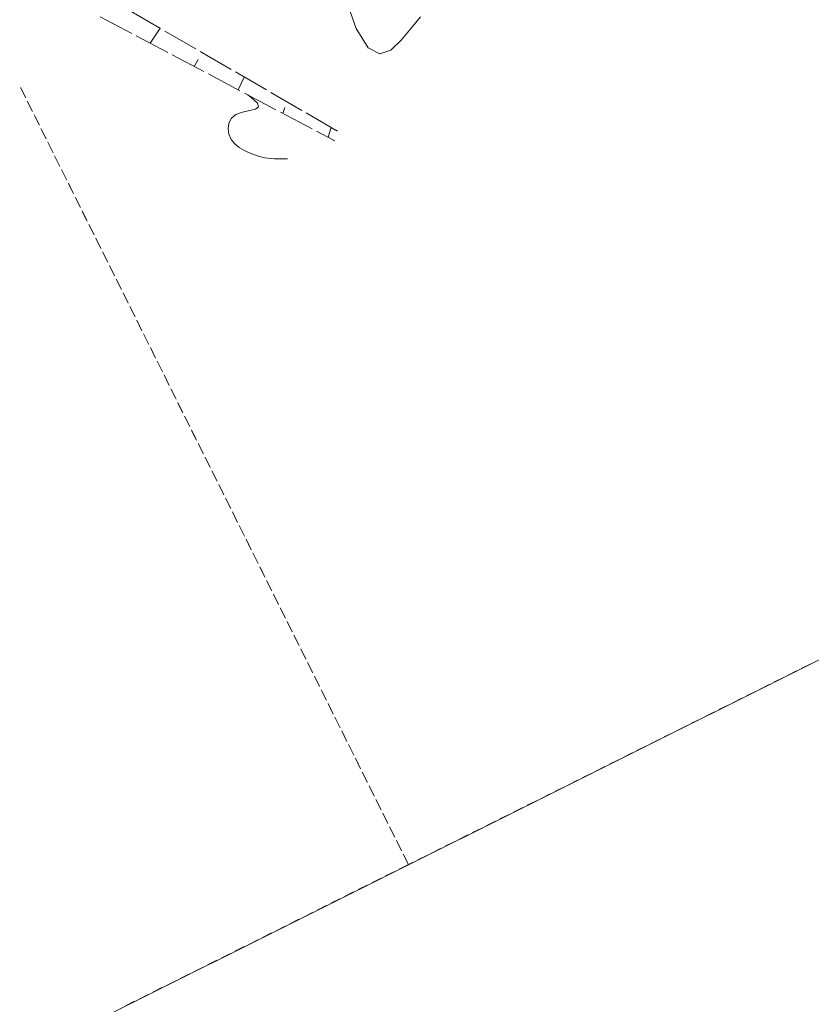
# Model space of a CAD drawing. Units: millimetres. Extents: x 544563 to 545698, y 4539030 to 4540116.
# Drawn here: x 545331 to 545362, y 4539280 to 4539319 of the extents above; entities that cross this region are included whole.
import ezdxf

# ---------------------------------------------------------------- set-up
doc = ezdxf.new("R2010")
doc.units = ezdxf.units.MM
for name, color, linetype, lineweight in [('EGRI_2M', 18, 'Continuous', 0), ('EGRI_ARA', 18, 'Continuous', 0), ('KAD_PARSEL', 253, 'Continuous', 0), ('PLAN_ADAKENARI', 7, 'Continuous', 0), ('SEV', 18, 'Continuous', 0), ('SEVALT', 18, 'Continuous', 0), ('SEVUST', 18, 'Continuous', 0)]:
    doc.layers.add(name, color=color, linetype=linetype, lineweight=lineweight)

msp = doc.modelspace()

# ---------------------------------------------------------------- linework, layer by layer
at = {"layer": 'EGRI_2M', "lineweight": 0, "elevation": 126}
msp.add_lwpolyline([(545341.369, 4539313.275), (545341.368, 4539313.275), (545341.36, 4539313.275), (545341.338, 4539313.275), (545341.296, 4539313.275), (545341.226, 4539313.275), (545341.124, 4539313.276), (545340.999, 4539313.277), (545340.861, 4539313.281), (545340.721, 4539313.287), (545340.591, 4539313.298), (545340.476, 4539313.313), (545340.371, 4539313.336), (545340.264, 4539313.367), (545340.146, 4539313.408), (545340.005, 4539313.461), (545339.836, 4539313.528), (545339.651, 4539313.615), (545339.465, 4539313.724), (545339.295, 4539313.862), (545339.158, 4539314.033), (545339.068, 4539314.238), (545339.034, 4539314.46), (545339.064, 4539314.678), (545339.165, 4539314.872), (545339.344, 4539315.021), (545339.598, 4539315.112), (545339.874, 4539315.17), (545340.107, 4539315.226), (545340.234, 4539315.313), (545340.191, 4539315.463), (545339.932, 4539315.7), (545339.816, 4539315.782)], dxfattribs=at)
at = {"layer": 'EGRI_ARA', "lineweight": 0, "elevation": 125.5}
msp.add_lwpolyline([(545346.58, 4539318.846), (545346.212, 4539318.399), (545345.822, 4539317.924), (545345.412, 4539317.541), (545344.981, 4539317.394), (545344.531, 4539317.63), (545344.061, 4539318.393), (545343.577, 4539319.769)], dxfattribs=at)
at = {"layer": 'KAD_PARSEL', "lineweight": 0}
for p, q in [((545330.896, 4539316.075, 2.32), (545331.075, 4539315.717, 2.32)), ((545331.101, 4539315.665, 2.319), (545330.922, 4539316.023, 2.319)), ((545331.164, 4539315.538, 2.32), (545331.343, 4539315.18, 2.32)), ((545331.369, 4539315.128, 2.319), (545331.19, 4539315.486, 2.319)), ((545331.432, 4539315.001, 2.32), (545331.611, 4539314.643, 2.32)), ((545331.637, 4539314.591, 2.319), (545331.458, 4539314.949, 2.319)), ((545331.7, 4539314.464, 2.32), (545331.879, 4539314.106, 2.32)), ((545331.905, 4539314.055, 2.319), (545331.726, 4539314.413, 2.319)), ((545331.968, 4539313.927, 2.32), (545332.147, 4539313.57, 2.32)), ((545332.173, 4539313.518, 2.319), (545331.994, 4539313.876, 2.319)), ((545332.236, 4539313.391, 2.32), (545332.415, 4539313.033, 2.32)), ((545332.441, 4539312.981, 2.319), (545332.262, 4539313.339, 2.319)), ((545332.504, 4539312.854, 2.32), (545332.683, 4539312.496, 2.32)), ((545332.709, 4539312.444, 2.319), (545332.53, 4539312.802, 2.319)), ((545332.772, 4539312.317, 2.32), (545332.951, 4539311.959, 2.32)), ((545332.977, 4539311.907, 2.319), (545332.798, 4539312.265, 2.319)), ((545333.04, 4539311.78, 2.32), (545333.219, 4539311.422, 2.32)), ((545333.245, 4539311.37, 2.319), (545333.066, 4539311.728, 2.319)), ((545333.308, 4539311.243, 2.32), (545333.487, 4539310.885, 2.32)), ((545333.513, 4539310.834, 2.319), (545333.334, 4539311.191, 2.319)), ((545333.576, 4539310.706, 2.32), (545333.755, 4539310.349, 2.32)), ((545333.781, 4539310.297, 2.319), (545333.602, 4539310.655, 2.319)), ((545333.844, 4539310.17, 2.32), (545334.023, 4539309.812, 2.32)), ((545334.049, 4539309.76, 2.319), (545333.87, 4539310.118, 2.319)), ((545334.112, 4539309.633, 2.32), (545334.291, 4539309.275, 2.32)), ((545334.317, 4539309.223, 2.319), (545334.138, 4539309.581, 2.319)), ((545334.38, 4539309.096, 2.32), (545334.559, 4539308.738, 2.32)), ((545334.584, 4539308.686, 2.319), (545334.406, 4539309.044, 2.319)), ((545334.648, 4539308.559, 2.32), (545334.827, 4539308.201, 2.32)), ((545334.852, 4539308.149, 2.319), (545334.674, 4539308.507, 2.319)), ((545334.916, 4539308.022, 2.32), (545335.095, 4539307.664, 2.32)), ((545335.12, 4539307.613, 2.319), (545334.942, 4539307.97, 2.319)), ((545335.184, 4539307.485, 2.32), (545335.362, 4539307.128, 2.32)), ((545335.388, 4539307.076, 2.319), (545335.21, 4539307.434, 2.319)), ((545335.452, 4539306.949, 2.32), (545335.63, 4539306.591, 2.32)), ((545335.656, 4539306.539, 2.319), (545335.478, 4539306.897, 2.319)), ((545335.72, 4539306.412, 2.32), (545335.898, 4539306.054, 2.32)), ((545335.924, 4539306.002, 2.319), (545335.746, 4539306.36, 2.319)), ((545335.988, 4539305.875, 2.32), (545336.166, 4539305.517, 2.32)), ((545336.192, 4539305.465, 2.319), (545336.014, 4539305.823, 2.319)), ((545336.256, 4539305.338, 2.32), (545336.434, 4539304.98, 2.32)), ((545336.46, 4539304.928, 2.319), (545336.282, 4539305.286, 2.319)), ((545336.524, 4539304.801, 2.32), (545336.702, 4539304.443, 2.32)), ((545336.728, 4539304.392, 2.319), (545336.55, 4539304.749, 2.319)), ((545336.792, 4539304.264, 2.32), (545336.97, 4539303.906, 2.32)), ((545336.996, 4539303.855, 2.319), (545336.817, 4539304.213, 2.319)), ((545337.06, 4539303.728, 2.32), (545337.238, 4539303.37, 2.32)), ((545337.264, 4539303.318, 2.319), (545337.085, 4539303.676, 2.319)), ((545337.328, 4539303.191, 2.32), (545337.506, 4539302.833, 2.32)), ((545337.532, 4539302.781, 2.319), (545337.353, 4539303.139, 2.319)), ((545337.596, 4539302.654, 2.32), (545337.774, 4539302.296, 2.32)), ((545337.8, 4539302.244, 2.319), (545337.621, 4539302.602, 2.319)), ((545337.863, 4539302.117, 2.32), (545338.042, 4539301.759, 2.32)), ((545338.068, 4539301.707, 2.319), (545337.889, 4539302.065, 2.319)), ((545338.131, 4539301.58, 2.32), (545338.31, 4539301.222, 2.32)), ((545338.336, 4539301.17, 2.319), (545338.157, 4539301.528, 2.319)), ((545338.399, 4539301.043, 2.32), (545338.578, 4539300.685, 2.32)), ((545338.604, 4539300.634, 2.319), (545338.425, 4539300.992, 2.319)), ((545338.667, 4539300.507, 2.32), (545338.846, 4539300.149, 2.32)), ((545338.872, 4539300.097, 2.319), (545338.693, 4539300.455, 2.319)), ((545338.935, 4539299.97, 2.32), (545339.114, 4539299.612, 2.32)), ((545339.14, 4539299.56, 2.319), (545338.961, 4539299.918, 2.319)), ((545339.203, 4539299.433, 2.32), (545339.382, 4539299.075, 2.32)), ((545339.408, 4539299.023, 2.319), (545339.229, 4539299.381, 2.319)), ((545339.471, 4539298.896, 2.32), (545339.65, 4539298.538, 2.32)), ((545339.676, 4539298.486, 2.319), (545339.497, 4539298.844, 2.319)), ((545339.739, 4539298.359, 2.32), (545339.918, 4539298.001, 2.32)), ((545339.944, 4539297.949, 2.319), (545339.765, 4539298.307, 2.319)), ((545340.007, 4539297.822, 2.32), (545340.186, 4539297.464, 2.32)), ((545340.212, 4539297.413, 2.319), (545340.033, 4539297.77, 2.319)), ((545340.275, 4539297.285, 2.32), (545340.454, 4539296.928, 2.32)), ((545340.48, 4539296.876, 2.319), (545340.301, 4539297.234, 2.319)), ((545340.543, 4539296.749, 2.32), (545340.722, 4539296.391, 2.32)), ((545340.748, 4539296.339, 2.319), (545340.569, 4539296.697, 2.319)), ((545340.811, 4539296.212, 2.32), (545340.99, 4539295.854, 2.32)), ((545341.016, 4539295.802, 2.319), (545340.837, 4539296.16, 2.319)), ((545341.079, 4539295.675, 2.32), (545341.258, 4539295.317, 2.32)), ((545341.284, 4539295.265, 2.319), (545341.105, 4539295.623, 2.319)), ((545341.347, 4539295.138, 2.32), (545341.526, 4539294.78, 2.32)), ((545341.551, 4539294.728, 2.319), (545341.373, 4539295.086, 2.319)), ((545341.615, 4539294.601, 2.32), (545341.794, 4539294.243, 2.32)), ((545341.819, 4539294.192, 2.319), (545341.641, 4539294.549, 2.319)), ((545341.883, 4539294.064, 2.32), (545342.062, 4539293.707, 2.32)), ((545342.087, 4539293.655, 2.319), (545341.909, 4539294.013, 2.319)), ((545342.151, 4539293.528, 2.32), (545342.33, 4539293.17, 2.32)), ((545342.355, 4539293.118, 2.319), (545342.177, 4539293.476, 2.319)), ((545361.864, 4539293.467, 2.319), (545361.506, 4539293.289, 2.319)), ((545342.419, 4539292.991, 2.32), (545342.597, 4539292.633, 2.32)), ((545361.327, 4539293.199, 2.319), (545360.969, 4539293.021, 2.319)), ((545342.623, 4539292.581, 2.319), (545342.445, 4539292.939, 2.319)), ((545360.253, 4539292.663, 2.319), (545359.895, 4539292.485, 2.319)), ((545360.79, 4539292.931, 2.319), (545360.432, 4539292.753, 2.319)), ((545342.687, 4539292.454, 2.32), (545342.865, 4539292.096, 2.32)), ((545342.891, 4539292.044, 2.319), (545342.713, 4539292.402, 2.319)), ((545359.716, 4539292.395, 2.319), (545359.359, 4539292.217, 2.319)), ((545342.955, 4539291.917, 2.32), (545343.133, 4539291.559, 2.32)), ((545343.159, 4539291.507, 2.319), (545342.981, 4539291.865, 2.319)), ((545358.643, 4539291.859, 2.319), (545358.285, 4539291.681, 2.319)), ((545359.18, 4539292.127, 2.319), (545358.822, 4539291.949, 2.319)), ((545358.106, 4539291.591, 2.319), (545357.748, 4539291.413, 2.319)), ((545343.223, 4539291.38, 2.32), (545343.401, 4539291.022, 2.32)), ((545343.427, 4539290.971, 2.319), (545343.249, 4539291.328, 2.319)), ((545357.569, 4539291.323, 2.319), (545357.211, 4539291.145, 2.319)), ((545343.491, 4539290.843, 2.32), (545343.669, 4539290.486, 2.32)), ((545343.695, 4539290.434, 2.319), (545343.517, 4539290.792, 2.319)), ((545356.495, 4539290.788, 2.319), (545356.137, 4539290.609, 2.319)), ((545357.032, 4539291.056, 2.319), (545356.674, 4539290.877, 2.319)), ((545343.759, 4539290.307, 2.32), (545343.937, 4539289.949, 2.32)), ((545355.959, 4539290.52, 2.319), (545355.601, 4539290.341, 2.319)), ((545343.963, 4539289.897, 2.319), (545343.785, 4539290.255, 2.319)), ((545354.885, 4539289.984, 2.319), (545354.527, 4539289.805, 2.319)), ((545355.422, 4539290.252, 2.319), (545355.064, 4539290.073, 2.319)), ((545344.027, 4539289.77, 2.32), (545344.205, 4539289.412, 2.32)), ((545344.231, 4539289.36, 2.319), (545344.052, 4539289.718, 2.319)), ((545354.348, 4539289.716, 2.319), (545353.99, 4539289.537, 2.319)), ((545344.295, 4539289.233, 2.32), (545344.473, 4539288.875, 2.32)), ((545344.499, 4539288.823, 2.319), (545344.32, 4539289.181, 2.319)), ((545353.274, 4539289.18, 2.319), (545352.916, 4539289.001, 2.319)), ((545353.811, 4539289.448, 2.319), (545353.453, 4539289.269, 2.319)), ((545352.738, 4539288.912, 2.319), (545352.38, 4539288.733, 2.319)), ((545344.563, 4539288.696, 2.32), (545344.741, 4539288.338, 2.32)), ((545344.767, 4539288.286, 2.319), (545344.588, 4539288.644, 2.319)), ((545351.664, 4539288.376, 2.319), (545351.306, 4539288.197, 2.319)), ((545352.201, 4539288.644, 2.319), (545351.843, 4539288.465, 2.319)), ((545344.831, 4539288.159, 2.32), (545345.009, 4539287.801, 2.32)), ((545345.035, 4539287.749, 2.319), (545344.856, 4539288.107, 2.319)), ((545351.127, 4539288.108, 2.319), (545350.769, 4539287.929, 2.319)), ((545345.098, 4539287.622, 2.32), (545345.277, 4539287.264, 2.32)), ((545350.59, 4539287.84, 2.319), (545350.232, 4539287.661, 2.319)), ((545345.303, 4539287.213, 2.319), (545345.124, 4539287.571, 2.319)), ((545349.516, 4539287.304, 2.319), (545349.159, 4539287.125, 2.319)), ((545350.053, 4539287.572, 2.319), (545349.695, 4539287.393, 2.319)), ((545345.366, 4539287.086, 2.32), (545345.545, 4539286.728, 2.32)), ((545345.571, 4539286.676, 2.319), (545345.392, 4539287.034, 2.319)), ((545348.98, 4539287.036, 2.319), (545348.622, 4539286.857, 2.319)), ((545345.634, 4539286.549, 2.32), (545345.813, 4539286.191, 2.32)), ((545345.839, 4539286.139, 2.319), (545345.66, 4539286.497, 2.319)), ((545347.906, 4539286.5, 2.319), (545347.548, 4539286.322, 2.319)), ((545348.443, 4539286.768, 2.319), (545348.085, 4539286.589, 2.319)), ((545347.369, 4539286.232, 2.319), (545347.011, 4539286.054, 2.319)), ((545345.902, 4539286.012, 2.32), (545346.081, 4539285.654, 2.32)), ((545346.107, 4539285.602, 2.319), (545345.928, 4539285.96, 2.319)), ((545346.295, 4539285.696, 2.319), (545346.107, 4539285.602, 2.319)), ((545346.832, 4539285.964, 2.319), (545346.474, 4539285.786, 2.319)), ((545345.57, 4539285.334, 2.32), (545345.212, 4539285.156, 2.32)), ((545346.107, 4539285.602, 2.32), (545345.749, 4539285.424, 2.32)), ((545345.033, 4539285.066, 2.32), (545344.675, 4539284.888, 2.32)), ((545343.96, 4539284.53, 2.32), (545343.602, 4539284.352, 2.32)), ((545344.496, 4539284.798, 2.32), (545344.138, 4539284.62, 2.32)), ((545343.423, 4539284.262, 2.32), (545343.065, 4539284.084, 2.32)), ((545342.349, 4539283.726, 2.32), (545341.991, 4539283.548, 2.32)), ((545342.886, 4539283.994, 2.32), (545342.528, 4539283.816, 2.32)), ((545341.812, 4539283.458, 2.32), (545341.454, 4539283.28, 2.32)), ((545341.275, 4539283.19, 2.32), (545340.917, 4539283.012, 2.32)), ((545340.202, 4539282.655, 2.32), (545339.844, 4539282.476, 2.32)), ((545340.738, 4539282.923, 2.32), (545340.381, 4539282.744, 2.32)), ((545339.665, 4539282.387, 2.32), (545339.307, 4539282.208, 2.32)), ((545338.591, 4539281.851, 2.32), (545338.233, 4539281.672, 2.32)), ((545339.128, 4539282.119, 2.32), (545338.77, 4539281.94, 2.32)), ((545338.054, 4539281.583, 2.32), (545337.696, 4539281.404, 2.32)), ((545336.981, 4539281.047, 2.32), (545336.623, 4539280.868, 2.32)), ((545337.517, 4539281.315, 2.32), (545337.16, 4539281.136, 2.32)), ((545336.444, 4539280.779, 2.32), (545336.086, 4539280.6, 2.32)), ((545335.907, 4539280.511, 2.32), (545335.549, 4539280.332, 2.32)), ((545335.37, 4539280.243, 2.32), (545335.012, 4539280.064, 2.32))]:
    msp.add_line(p, q, dxfattribs=at)
msp.add_point((545346.107, 4539285.602, 2.319), dxfattribs=at)
msp.add_point((545346.107, 4539285.602, 2.319), dxfattribs=at)
msp.add_point((545346.107, 4539285.602, 2.319), dxfattribs=at)
msp.add_point((545346.107, 4539285.602, 2.319), dxfattribs=at)
at = {"layer": 'PLAN_ADAKENARI', "lineweight": 15}
msp.add_line((545396.32, 4539310.659), (545284.871, 4539255.029), dxfattribs=at)
at = {"layer": 'SEV', "lineweight": 0}
for p, q in [((545335.981, 4539317.812), (545336.37, 4539318.396)), ((545337.862, 4539317.17), (545337.71, 4539316.897)), ((545339.436, 4539315.984), (545339.668, 4539316.485)), ((545341.263, 4539315.286), (545341.179, 4539315.061)), ((545342.956, 4539314.121), (545343.072, 4539314.511))]:
    msp.add_line(p, q, dxfattribs=at)
at = {"layer": 'SEVALT', "lineweight": 0}
for p, q in [((545336.384, 4539318.388), (545335.173, 4539319.09)), ((545337.769, 4539317.585), (545336.558, 4539318.287)), ((545339.153, 4539316.783), (545337.942, 4539317.485)), ((545340.537, 4539315.981), (545339.326, 4539316.683)), ((545341.922, 4539315.178), (545340.71, 4539315.88)), ((545343.306, 4539314.376), (545342.095, 4539315.078))]:
    msp.add_line(p, q, dxfattribs=at)
msp.add_point((545343.306, 4539314.376, 125.57), dxfattribs=at)
at = {"layer": 'SEVUST', "lineweight": 0}
for p, q in [((545334.02, 4539318.85), (545335.257, 4539318.195)), ((545335.434, 4539318.102), (545336.672, 4539317.447)), ((545336.848, 4539317.353), (545338.086, 4539316.698)), ((545338.262, 4539316.605), (545339.5, 4539315.95)), ((545339.677, 4539315.856), (545340.914, 4539315.201)), ((545341.091, 4539315.108), (545342.328, 4539314.453)), ((545342.505, 4539314.359), (545343.191, 4539313.996))]:
    msp.add_line(p, q, dxfattribs=at)
msp.add_point((545343.191, 4539313.996, 125.915), dxfattribs=at)

doc.saveas('drawing.dxf')
